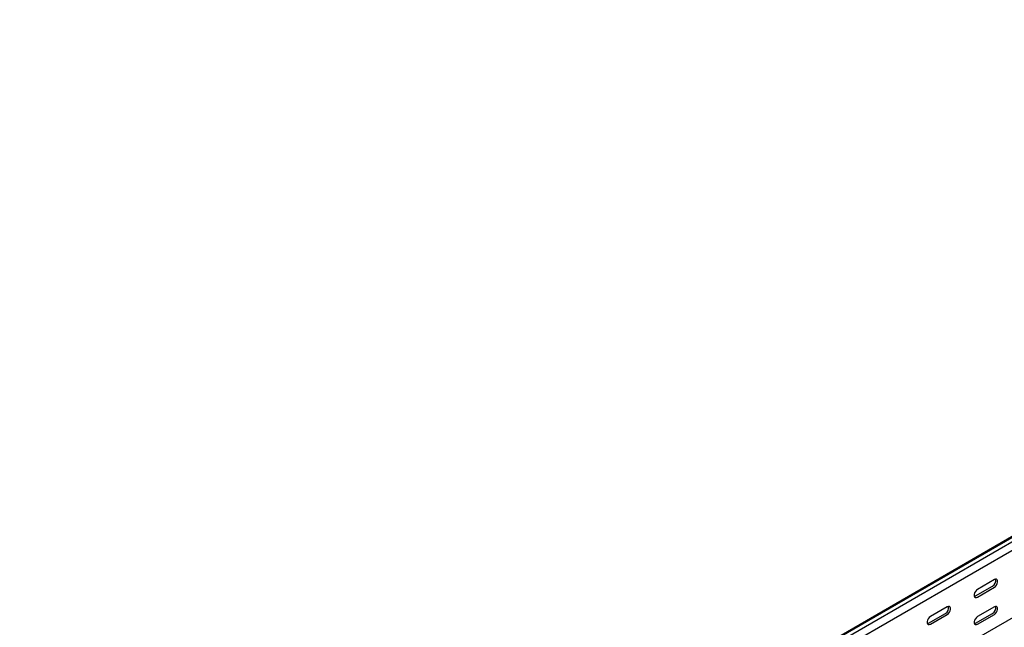
# Model space of a CAD drawing. Units: millimetres. Extents: x 121 to 2678, y 147 to 1961.
# Drawn here: x 1194 to 1933, y 611 to 1067 of the extents above; entities that cross this region are included whole.
import ezdxf

# ---------------------------------------------------------------- set-up
doc = ezdxf.new("R2010")
doc.units = ezdxf.units.MM

msp = doc.modelspace()

# ---------------------------------------------------------------- linework, layer by layer
at = {"color": 7, "linetype": 'Continuous', "lineweight": 25}
for p, q in [((1193.71, 249.21), (2607.92, 1065.62)), ((1197.18, 250.57), (2611.4, 1066.97)), ((1200.08, 248.9), (2614.29, 1065.3)), ((1200.08, 242.54), (2614.29, 1058.95)), ((1194.42, 188.5), (2608.63, 1004.91)), ((1925.57, 646.92), (1912.84, 639.57)), ((1911.42, 634.67), (1924.15, 642.02)), ((1912.84, 633.85), (1925.57, 641.2)), ((1876.07, 614.26), (1888.8, 621.61)), ((1890.21, 626.51), (1877.48, 619.16)), ((1911.42, 614.26), (1924.15, 621.61)), ((1925.57, 626.5), (1912.84, 619.16)), ((1877.48, 613.44), (1890.21, 620.79)), ((1912.84, 613.44), (1925.57, 620.79))]:
    msp.add_line(p, q, dxfattribs=at)
at = {"color": 7, "linetype": 'Continuous', "lineweight": 25, "flags": 128}
for points in [[(1925.57, 641.2), (1926.41, 641.86), (1927.16, 642.79), (1927.71, 643.87), (1928, 644.97), (1928, 645.96), (1927.71, 646.73), (1927.16, 647.17), (1926.41, 647.23), (1925.57, 646.92)], [(1912.84, 639.57), (1911.99, 638.91), (1911.25, 637.98), (1910.7, 636.9), (1910.4, 635.8), (1910.4, 634.81), (1910.7, 634.05), (1911.25, 633.61), (1911.99, 633.54), (1912.84, 633.85)], [(1910.53, 634.35), (1910.58, 634.35), (1911.42, 634.67)], [(1890.21, 620.79), (1891.06, 621.45), (1891.8, 622.38), (1892.35, 623.46), (1892.65, 624.56), (1892.65, 625.55), (1892.35, 626.32), (1891.8, 626.76), (1891.06, 626.82), (1890.21, 626.51)], [(1925.57, 620.79), (1926.41, 621.45), (1927.16, 622.38), (1927.71, 623.46), (1928, 624.56), (1928, 625.55), (1927.71, 626.31), (1927.16, 626.75), (1926.41, 626.82), (1925.57, 626.5)], [(1877.48, 619.16), (1876.64, 618.5), (1875.89, 617.57), (1875.34, 616.49), (1875.05, 615.39), (1875.05, 614.4), (1875.34, 613.64), (1875.89, 613.19), (1876.64, 613.13), (1877.48, 613.44)], [(1875.18, 613.94), (1875.22, 613.94), (1876.07, 614.26)], [(1912.84, 619.16), (1911.99, 618.5), (1911.25, 617.57), (1910.7, 616.49), (1910.4, 615.39), (1910.4, 614.4), (1910.7, 613.63), (1911.25, 613.19), (1911.99, 613.12), (1912.84, 613.44)], [(1910.53, 613.93), (1910.58, 613.94), (1911.42, 614.26)]]:
    msp.add_lwpolyline(points, dxfattribs=at)
at = {"color": 7, "linetype": 'Continuous', "lineweight": 25}
for centre in [(1921.85, 646.16), (1886.49, 625.75), (1921.85, 625.74)]:
    msp.add_arc(centre, 4.74, 299.09058, 13.2284, dxfattribs=at)

doc.saveas('drawing.dxf')
